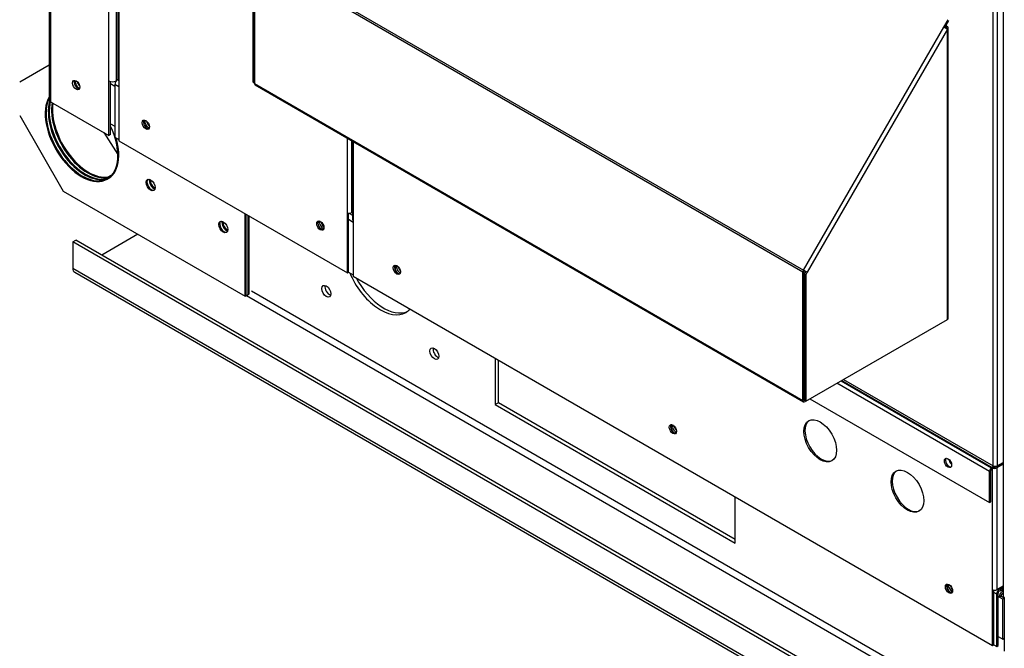
# Paper-space layout 'Layout1' of a CAD drawing. Units: inches. Extents: x 0 to 16.7, y -0.9 to 10.7.
# Drawn here: x 2.1 to 2.9, y 6.7 to 7.2 of the extents above; entities that cross this region are included whole.
import ezdxf

# ---------------------------------------------------------------- set-up
doc = ezdxf.new("R2010")
doc.units = ezdxf.units.IN
doc.header["$MEASUREMENT"] = 0
for name, color, linetype in [('0501F-0463_BASE_', 7, 'Continuous'), ('0501F-0465_LIFTI', 7, 'Continuous'), ('0501F-0484_RAIL_', 7, 'Continuous'), ('0506F-2511_FAN_S', 7, 'Continuous'), ('0506F-3006', 7, 'Continuous'), ('0510F-3195_BTM_P', 7, 'Continuous'), ('0703F-11182', 7, 'Continuous'), ('0712F-5051_FURN_', 7, 'Continuous'), ('0712F-5055_FURN_', 7, 'Continuous'), ('0712F-5056_FURN_', 7, 'Continuous'), ('0719F-2600.__BTM', 7, 'Continuous'), ('Default', 7, 'Continuous')]:
    doc.layers.add(name, color=color, linetype=linetype)

# ---------------------------------------------------------------- blocks, each defined once
blk = doc.blocks.new('SE2')
at = {"layer": '0501F-0463_BASE_', "color": 7, "linetype": 'Continuous'}
for p, q in [((2.12783, 6.99661), (2.13053, 6.99817)), ((2.12783, 6.99661), (2.12783, 6.97427)), ((3.97191, 5.93193), (2.12783, 6.99661)), ((3.97461, 5.93349), (2.13053, 6.99817)), ((2.18316, 7.00309), (2.15258, 6.98544)), ((2.12783, 6.97427), (3.97191, 5.90959)), ((2.12941, 6.97077), (3.97349, 5.90609)), ((3.93288, 6.00045), (2.27981, 6.95485)), ((2.27557, 6.95107), (3.93288, 5.99422)), ((2.48723, 6.89779), (2.48723, 6.85824)), ((2.48993, 6.8598), (2.48993, 6.89623)), ((2.48993, 6.8598), (2.48723, 6.85824)), ((2.48723, 6.85824), (2.69141, 6.74036)), ((2.69141, 6.74347), (2.48993, 6.8598)), ((2.69141, 6.74036), (2.69141, 6.77991))]:
    blk.add_line(p, q, dxfattribs=at)
for centre, major_axis, start_param, end_param in [((2.19938, 7.04818), (-0.00273, 0.00474), 1.412568, 1.729024), ((2.26125, 7.01246), (-0.00273, 0.00474), 1.412568, 1.729024), ((2.13323, 6.97738), (0.00382, 0.00661), 2.356194, 3.141593), ((2.38952, 6.97458), (0.02187, -0.03789), 4.495513, 6.283185), ((2.39222, 6.97614), (-0.02187, 0.03789), 1.503027, 3.079885), ((2.34624, 6.95625), (-0.00273, 0.00474), 0.515936, 2.625657), ((2.38952, 6.97458), (0.02187, -0.03789), 0, 0.178421), ((2.43821, 6.90315), (-0.00273, 0.00474), 0.515936, 2.625657)]:
    blk.add_ellipse(centre, major_axis=major_axis, ratio=0.57735, start_param=start_param, end_param=end_param, dxfattribs=at)
for centre in [(2.34354, 6.95469), (2.43551, 6.90159)]:
    blk.add_ellipse(centre, major_axis=(-0.00273, 0.00474), ratio=0.57735, dxfattribs=at)
at = {"layer": '0501F-0465_LIFTI', "color": 7, "linetype": 'Continuous'}
for p, q in [((2.10766, 7.14705), (2.08262, 7.13258)), ((2.08262, 7.10401), (2.11974, 7.03971)), ((2.11974, 7.03971), (2.27442, 6.9504)), ((2.27442, 6.9504), (2.27442, 7.02066)), ((2.27521, 6.95086), (2.27521, 7.02021)), ((2.27712, 6.95196), (2.27712, 7.0191)), ((2.27712, 6.95196), (2.27712, 7.0191)), ((2.2779, 6.95242), (2.2779, 7.01865)), ((2.27442, 6.9504), (2.27712, 6.95196)), ((2.27521, 6.95086), (2.2779, 6.95242)), ((2.27712, 6.95196), (2.2779, 6.95242))]:
    blk.add_line(p, q, dxfattribs=at)
for centre, major_axis, start_param, end_param in [((2.13521, 7.08793), (0.02187, -0.03789), 3.454164, 6.283185), ((2.13599, 7.08839), (-0.02187, 0.03789), 0.37204, 4.309603), ((2.1379, 7.08949), (0.02187, -0.03789), 3.650792, 6.239529), ((2.1379, 7.08949), (0.02187, -0.03789), 3.650792, 6.239529), ((2.13869, 7.08994), (-0.02187, 0.03789), 0.540104, 3.061813), ((2.1406, 7.09105), (0.02187, -0.03789), 3.74521, 6.177678), ((2.13521, 7.08793), (0.02187, -0.03789), 0, 1.426104), ((2.19477, 7.04552), (-0.00273, 0.00473), 0.144946, 2.996646), ((2.19668, 7.04662), (0.00273, -0.00473), 3.658438, 5.76634), ((2.19668, 7.04662), (0.00273, -0.00473), 3.658438, 5.76634), ((2.19747, 7.04708), (-0.00273, 0.00473), 0.69265, 2.448943), ((2.19938, 7.04818), (0.00273, -0.00473), 4.559132, 4.865646), ((2.25664, 7.0098), (-0.00273, 0.00473), 0.144947, 2.996645), ((2.25855, 7.0109), (0.00273, -0.00473), 3.658438, 5.76634), ((2.25855, 7.0109), (0.00273, -0.00473), 3.658438, 5.773865), ((2.25934, 7.01136), (-0.00273, 0.00473), 0.69265, 2.448943), ((2.26125, 7.01246), (0.00273, -0.00473), 4.559132, 4.865646)]:
    blk.add_ellipse(centre, major_axis=major_axis, ratio=0.57735, start_param=start_param, end_param=end_param, dxfattribs=at)
for centre in [(2.19398, 7.04506), (2.25586, 7.00934)]:
    blk.add_ellipse(centre, major_axis=(0.00273, -0.00473), ratio=0.57735, dxfattribs=at)
at = {"layer": '0501F-0484_RAIL_', "color": 7, "linetype": 'Continuous'}
for p, q in [((2.15422, 7.08964), (2.16613, 7.0709)), ((2.16148, 7.05391), (2.15772, 7.05173)), ((2.16098, 7.05329), (2.1585, 7.05186))]:
    blk.add_line(p, q, dxfattribs=at)
for centre, major_axis, start_param, end_param in [((2.13869, 7.08994), (0.02187, -0.03789), 3.681697, 6.203406), ((2.14139, 7.0915), (-0.02187, 0.03789), 0.629478, 2.999754), ((2.19747, 7.04708), (0.00273, -0.00473), 3.834242, 5.590535), ((2.25934, 7.01136), (0.00273, -0.00473), 3.834242, 5.590535)]:
    blk.add_ellipse(centre, major_axis=major_axis, ratio=0.57735, start_param=start_param, end_param=end_param, dxfattribs=at)
at = {"layer": '0506F-2511_FAN_S', "color": 7, "linetype": 'Continuous'}
for p, q in [((2.10766, 8.60386), (2.10766, 7.11755)), ((2.10893, 8.60313), (2.10893, 7.11579)), ((2.15852, 7.1336), (2.15852, 7.37455)), ((2.16461, 7.36459), (2.16461, 7.1336)), ((2.15852, 7.08716), (2.15852, 7.1336)), ((2.16001, 7.08802), (2.16001, 7.13304)), ((2.16461, 7.1336), (2.16493, 7.13378)), ((2.10893, 7.11579), (2.15852, 7.08716)), ((2.16001, 7.08802), (2.15852, 7.08716))]:
    blk.add_line(p, q, dxfattribs=at)
blk.add_ellipse((2.13063, 7.12999), major_axis=(0.00219, -0.00379), ratio=0.57735, dxfattribs=at)
for centre, major_axis, start_param, end_param in [((2.13211, 7.13085), (-0.00219, 0.00379), 0.346291, 2.795302), ((2.16157, 7.13535), (-0.00431, 0), 0.785398, 2.356194), ((2.11197, 7.11755), (0.00431, 0), 3.141593, 3.926991)]:
    blk.add_ellipse(centre, major_axis=major_axis, ratio=0.57735, start_param=start_param, end_param=end_param, dxfattribs=at)
at = {"layer": '0506F-3006', "color": 7, "linetype": 'Continuous'}
for p, q in [((2.91946, 8.13517), (2.91946, 6.69562)), ((2.92049, 6.69419), (2.92049, 6.64847))]:
    blk.add_line(p, q, dxfattribs=at)
blk.add_ellipse((2.92296, 6.69562), major_axis=(0.0035, 0), ratio=0.57735, start_param=3.141593, end_param=3.926991, dxfattribs=at)
at = {"layer": '0510F-3195_BTM_P', "color": 7, "linetype": 'Continuous'}
for p, q in [((2.16353, 7.12892), (2.16001, 7.13095)), ((2.16001, 7.09699), (2.16353, 7.09495)), ((2.91609, 6.69443), (2.9153, 6.69488)), ((2.91609, 6.69443), (2.91763, 6.69531)), ((2.92049, 6.69366), (2.91763, 6.69531)), ((2.91768, 6.7006), (2.91916, 6.69974)), ((2.91946, 6.69992), (2.91916, 6.69974)), ((2.91946, 6.69814), (2.91916, 6.69797)), ((2.91916, 6.69265), (2.91609, 6.69443)), ((2.92049, 6.69342), (2.91916, 6.69265)), ((2.91916, 6.65869), (2.91916, 6.69265)), ((2.9153, 6.66092), (2.91916, 6.65869)), ((2.91916, 6.65869), (2.92049, 6.65946))]:
    blk.add_line(p, q, dxfattribs=at)
for centre, major_axis, start_param, end_param in [((2.13293, 7.13131), (-0.00219, 0.00379), 0.552512, 2.586929), ((2.13447, 7.1322), (-0.00219, 0.00379), 1.067922, 2.07238), ((2.19214, 7.09713), (-0.00219, 0.00379), 0.404777, 0.740047), ((2.19368, 7.09801), (-0.00219, 0.00379), 0.910155, 2.138648), ((2.34217, 7.01228), (-0.00219, 0.00379), 0.910155, 2.138648), ((2.40783, 6.97437), (-0.00219, 0.00379), 0.965549, 1.966132), ((2.64121, 6.83786), (-0.00219, 0.00379), 0.383871, 0.735244), ((2.64274, 6.83875), (-0.00219, 0.00379), 0.96737, 1.961448), ((2.87766, 6.70312), (-0.00219, 0.00379), 0.969219, 1.956746), ((2.91916, 6.6962), (-0.00217, -0.00376), 3.926991, 5.497787), ((2.91916, 6.6962), (-0.00109, -0.00188), 3.926991, 5.497787)]:
    blk.add_ellipse(centre, major_axis=major_axis, ratio=0.57735, start_param=start_param, end_param=end_param, dxfattribs=at)
at = {"layer": '0703F-11182', "color": 7, "linetype": 'Continuous'}
for p, q in [((2.28125, 7.13255), (2.28125, 7.24017)), ((2.28224, 7.13198), (2.28224, 7.2396)), ((2.74918, 6.97079), (2.28247, 7.24024)), ((2.28247, 7.24024), (2.28247, 7.13122)), ((2.28298, 7.24197), (2.74969, 6.97252)), ((2.86912, 7.17936), (2.87262, 7.18544)), ((2.86982, 7.17896), (2.87332, 7.18503)), ((2.74969, 6.97252), (2.86912, 7.17936)), ((2.87212, 7.17763), (2.75269, 6.97079)), ((2.86912, 7.17936), (2.87212, 7.17763)), ((2.87113, 7.17909), (2.8702, 7.17962)), ((2.87212, 7.17966), (2.87069, 7.18048)), ((2.87113, 7.17909), (2.87113, 7.1782)), ((2.87212, 6.93072), (2.87212, 7.17763)), ((2.87284, 6.93173), (2.87284, 7.17865)), ((2.28125, 7.13255), (2.28224, 7.13198)), ((2.28247, 7.13211), (2.28224, 7.13198)), ((2.28247, 7.13122), (2.74918, 6.86177)), ((2.28298, 7.13009), (2.74969, 6.86063)), ((2.75269, 6.97079), (2.74969, 6.97252)), ((2.75017, 6.86234), (2.75017, 6.97136)), ((2.7517, 6.97136), (2.75049, 6.96925)), ((2.74918, 6.86177), (2.74918, 6.97079)), ((2.75049, 6.96925), (2.75049, 6.86164)), ((2.75148, 6.96868), (2.75049, 6.96925)), ((2.75269, 6.97079), (2.75148, 6.96868)), ((2.75148, 6.96868), (2.75148, 6.86107)), ((2.75148, 6.86107), (2.87212, 6.93072)), ((2.75017, 6.8746), (2.75049, 6.87441)), ((2.75049, 6.86215), (2.75017, 6.86234)), ((2.75148, 6.86107), (2.75049, 6.86164)), ((2.75148, 6.86107), (2.75094, 6.86075))]:
    blk.add_line(p, q, dxfattribs=at)
for centre, major_axis, start_param, end_param in [((2.87036, 7.17865), (-0.00108, 0), 2.356194, 3.926991), ((2.87036, 7.17865), (-0.00249, 0), 2.356194, 3.926991), ((2.28422, 7.13224), (0.00124, 0.00215), 2.356194, 3.141593), ((2.75094, 6.9718), (-0.00124, -0.00215), 4.712389, 5.497787), ((2.75094, 6.9718), (-0.000543, -0.00094), 4.712389, 5.497787), ((2.87036, 6.93173), (-0.00249, 0), 2.356194, 3.141593), ((2.75094, 6.86278), (0.000543, 0.00094), 2.356194, 3.304309), ((2.75094, 6.86278), (0.00124, 0.00215), 2.356194, 3.926991)]:
    blk.add_ellipse(centre, major_axis=major_axis, ratio=0.57735, start_param=start_param, end_param=end_param, dxfattribs=at)
at = {"layer": '0712F-5051_FURN_', "color": 7, "linetype": 'Continuous'}
for p, q in [((2.91455, 7.31715), (2.91455, 6.80617)), ((2.91103, 6.80617), (2.91103, 7.31333)), ((2.75017, 6.89905), (2.75049, 6.89886)), ((2.75017, 6.89728), (2.75049, 6.89709)), ((2.75017, 6.89662), (2.75049, 6.89643)), ((2.75049, 6.89238), (2.75017, 6.89256)), ((2.78372, 6.87968), (2.91103, 6.80617)), ((2.90794, 6.80147), (2.7781, 6.87643)), ((2.78161, 6.87846), (2.9097, 6.80451)), ((2.78218, 6.87879), (2.91027, 6.80484)), ((2.75511, 6.86316), (2.90794, 6.77492)), ((2.91027, 6.80484), (2.9097, 6.80451)), ((2.91027, 6.8037), (2.9097, 6.80337)), ((2.91455, 6.80617), (2.91946, 6.80901)), ((2.90794, 6.77492), (2.90794, 6.80147)), ((2.90893, 6.77549), (2.90893, 6.80204)), ((2.90794, 6.77492), (2.90893, 6.77549))]:
    blk.add_line(p, q, dxfattribs=at)
blk.add_ellipse((2.87257, 6.80862), major_axis=(-0.00219, 0.00379), ratio=0.57735, dxfattribs=at)
for centre, major_axis, start_param, end_param in [((2.87356, 6.80919), (-0.00219, 0.00379), 0.228251, 2.913342), ((2.9097, 6.80249), (0.00124, 0.00215), 0.785398, 2.356194), ((2.91027, 6.80573), (-0.000542, -0.00094), 0.785398, 2.356194), ((2.91027, 6.80573), (-0.00124, -0.00215), 0.785398, 1.946771), ((2.91279, 6.80719), (-0.00248, 0), 0.785398, 2.356194), ((2.9097, 6.80249), (0.000542, 0.00094), 0.785398, 2.356194)]:
    blk.add_ellipse(centre, major_axis=major_axis, ratio=0.57735, start_param=start_param, end_param=end_param, dxfattribs=at)
at = {"layer": '0712F-5055_FURN_', "color": 7, "linetype": 'Continuous'}
for p, q in [((2.16622, 7.36196), (2.16622, 7.1348)), ((2.16695, 7.36077), (2.16695, 7.13379)), ((2.16695, 7.13379), (2.16695, 7.08271)), ((2.16695, 7.08271), (2.36143, 6.97043)), ((2.36143, 7.02151), (2.36143, 7.0848)), ((2.36494, 7.08277), (2.36494, 7.02151)), ((2.36143, 6.97043), (2.36143, 7.02151)), ((2.36494, 7.02151), (2.36576, 7.02198)), ((2.36242, 6.971), (2.36242, 7.02116)), ((2.36143, 6.97043), (2.36242, 6.971))]:
    blk.add_line(p, q, dxfattribs=at)
for centre, major_axis, start_param, end_param in [((2.16871, 7.1348), (0.00249, 0), 3.141593, 3.926991), ((2.19093, 7.09681), (-0.00219, 0.00379), 0.228251, 2.913342), ((2.36318, 7.02252), (-0.00249, 0), 0.785398, 2.356194), ((2.33942, 7.01108), (-0.00219, 0.00379), 0.228251, 2.913342)]:
    blk.add_ellipse(centre, major_axis=major_axis, ratio=0.57735, start_param=start_param, end_param=end_param, dxfattribs=at)
for centre in [(2.18994, 7.09624), (2.33843, 7.01051)]:
    blk.add_ellipse(centre, major_axis=(-0.00219, 0.00379), ratio=0.57735, dxfattribs=at)
at = {"layer": '0712F-5056_FURN_', "color": 7, "linetype": 'Continuous'}
for p, q in [((2.36576, 7.08229), (2.36576, 7.01596)), ((2.36649, 7.08187), (2.36649, 7.01494)), ((2.36649, 7.01494), (2.36649, 6.96751)), ((2.36649, 6.96751), (2.91054, 6.6534)), ((2.91054, 6.70084), (2.91054, 6.80388)), ((2.91153, 6.805), (2.91149, 6.80498)), ((2.91946, 6.80869), (2.91306, 6.805)), ((2.91946, 6.80755), (2.91405, 6.80443)), ((2.91405, 6.80443), (2.91405, 6.70084)), ((2.91405, 6.70084), (2.91946, 6.70396)), ((2.91054, 6.6534), (2.91054, 6.70084)), ((2.91153, 6.65397), (2.91153, 6.70049)), ((2.91054, 6.6534), (2.91153, 6.65397))]:
    blk.add_line(p, q, dxfattribs=at)
for centre, major_axis, start_param, end_param in [((2.36824, 7.01596), (0.00249, 0), 3.141593, 3.926991), ((2.4046, 6.97344), (-0.00219, 0.00379), 0.228251, 2.913342), ((2.6395, 6.83782), (-0.00219, 0.00379), 0.228251, 2.913342), ((2.76479, 6.82799), (-0.00984, 0.01705), 0.050304, 3.091288), ((2.87567, 6.81042), (-0.0017, 0.00294), 0.823475, 2.32211), ((2.9123, 6.80544), (0.00249, 0), 4.134273, 5.497787), ((2.9123, 6.80544), (0.000543, 0.00094), -3.980209, -3.926991), ((2.9123, 6.80544), (0.00108, 0), 3.926991, 5.497787), ((2.83904, 6.78512), (-0.00984, 0.01705), 0.050304, 3.091288), ((2.8744, 6.7022), (-0.00219, 0.00379), 0.228251, 2.913342), ((2.9123, 6.70185), (-0.00249, 0), 0.785398, 2.356194)]:
    blk.add_ellipse(centre, major_axis=major_axis, ratio=0.57735, start_param=start_param, end_param=end_param, dxfattribs=at)
for centre, major_axis in [((2.40361, 6.97287), (-0.00219, 0.00379)), ((2.7638, 6.82742), (-0.00984, 0.01705)), ((2.63851, 6.83725), (-0.00219, 0.00379)), ((2.83805, 6.78455), (-0.00984, 0.01705)), ((2.87341, 6.70162), (-0.00219, 0.00379))]:
    blk.add_ellipse(centre, major_axis=major_axis, ratio=0.57735, dxfattribs=at)
at = {"layer": '0719F-2600.__BTM', "color": 7, "linetype": 'Continuous'}
for p, q in [((2.16695, 7.12843), (2.16353, 7.1304)), ((2.16353, 7.1304), (2.16353, 7.08582)), ((2.16622, 7.13481), (2.16601, 7.13469)), ((2.16601, 7.13469), (2.16626, 7.13454)), ((2.16353, 7.08582), (2.16695, 7.08385)), ((2.36649, 7.01323), (2.36242, 7.01558)), ((2.36273, 7.02111), (2.36576, 7.01936)), ((2.36242, 6.971), (2.36649, 6.96865)), ((2.91654, 6.70137), (2.91946, 6.70306)), ((2.91406, 6.69708), (2.91153, 6.69855)), ((2.91406, 6.6525), (2.91406, 6.69708)), ((2.9153, 6.65322), (2.9153, 6.6978)), ((2.91576, 6.70182), (2.91654, 6.70137)), ((2.91654, 6.69994), (2.91946, 6.70163)), ((2.91153, 6.65397), (2.91406, 6.6525)), ((2.91406, 6.6525), (2.9153, 6.65322))]:
    blk.add_line(p, q, dxfattribs=at)
for centre, major_axis, start_param, end_param in [((2.16601, 7.13183), (0.00175, 0.00303), 0.785398, 2.356194), ((2.19091, 7.09683), (-0.00219, 0.00379), 0.238019, 2.928888), ((2.19214, 7.09754), (-0.00219, 0.00379), 0.536471, 2.616295), ((2.3394, 7.01109), (-0.00219, 0.00379), 0.238024, 2.928884), ((2.34064, 7.01181), (-0.00219, 0.00379), 0.536471, 2.616295), ((2.40506, 6.97319), (-0.00219, 0.00379), 0.107347, 2.303728), ((2.40629, 6.9739), (-0.00219, 0.00379), 0.50956, 2.450532), ((2.63997, 6.83756), (-0.00219, 0.00379), 0.105093, 2.301154), ((2.64121, 6.83827), (-0.00219, 0.00379), 0.509165, 2.446406), ((2.87489, 6.70193), (-0.00219, 0.00379), 0.10289, 2.298617), ((2.87612, 6.70264), (-0.00219, 0.00379), 0.508788, 2.442288), ((2.91654, 6.69851), (-0.00175, -0.00303), 3.926991, 5.497787), ((2.91654, 6.69851), (-0.00087, -0.00152), 3.926991, 5.497787)]:
    blk.add_ellipse(centre, major_axis=major_axis, ratio=0.57735, start_param=start_param, end_param=end_param, dxfattribs=at)

psp = doc.layouts.get("Layout1")

# ---------------------------------------------------------------- block references
at = {"layer": 'Default'}
psp.add_blockref('SE2', (0, 0), dxfattribs=at)

doc.saveas('drawing.dxf')
